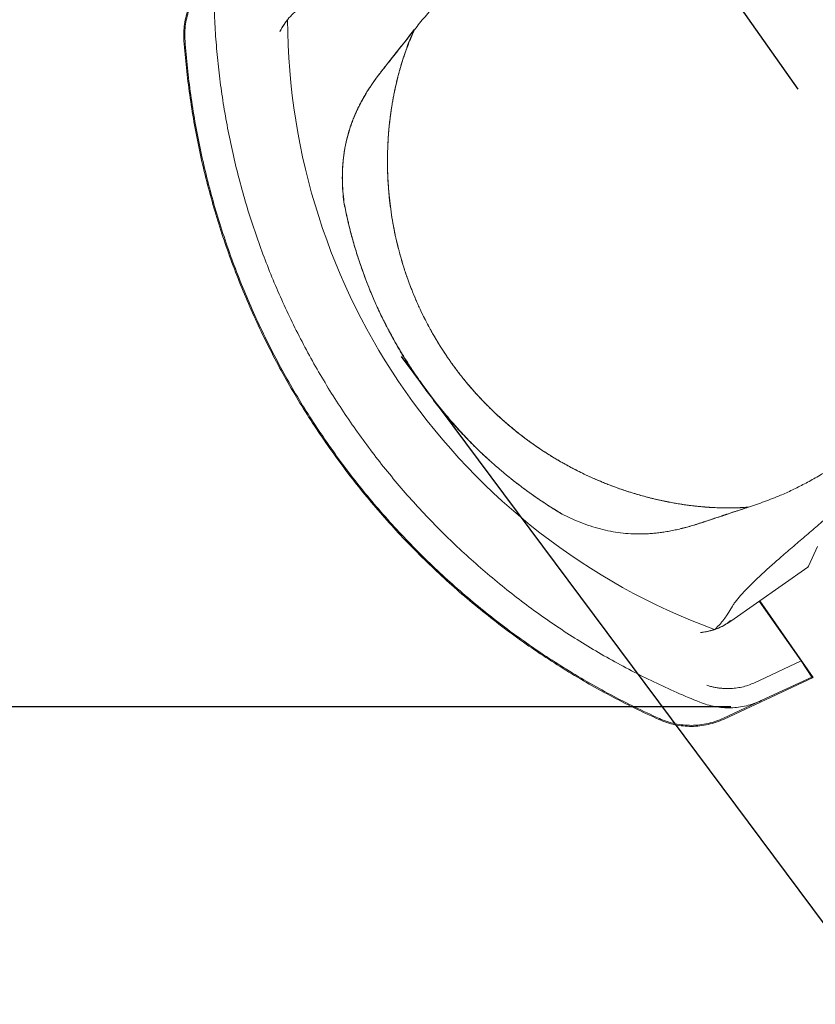
# Model space of a CAD drawing. Extents: x 2158 to 2398, y 1452 to 1680.
# Drawn here: x 2199 to 2209, y 1484 to 1497 of the extents above; entities that cross this region are included whole.
import ezdxf

# ---------------------------------------------------------------- set-up
doc = ezdxf.new("R2010")
doc.units = 0
doc.header["$LTSCALE"] = 25
doc.linetypes.add('TRAZOS', pattern=[0.75, 0.5, -0.25])
doc.layers.get('0').update_dxf_attribs({"linetype": 'CONTINUOUS'})
doc.layers.get('DEFPOINTS').update_dxf_attribs({"linetype": 'CONTINUOUS'})
doc.layers.add('COTAS', color=7, linetype='CONTINUOUS')
doc.styles.add('ROMANS', font='romans')
doc.styles.get("Standard").update_dxf_attribs({"font": 'txt.shx'})
doc.dimstyles.get("Standard").update_dxf_attribs({"dimtxt": 0.18, "dimasz": 0.18, "dimexe": 0.18, "dimexo": 0.0625, "dimgap": 0.09, "dimtad": 0, "dimtih": 1, "dimtoh": 1, "dimdec": 4, "dimzin": 0, "dimdsep": 46, "dimtxsty": 'Standard', "dimcen": 0.09, "dimadec": 0, "dimazin": 0, "dimtfac": 1, "dimtdec": 4, "dimtofl": 0, "dimtmove": 0, "dimatfit": 3, "dimfxl": 0, "dimtolj": 1, "dimtzin": 0, "dimarcsym": 0})

# ---------------------------------------------------------------- blocks, each defined once
blk = doc.blocks.new('*D0')
at = {"color": 0, "lineweight": -2, "ltscale": 4}
for p, q in [((2182.837, 1490.216), (2182.837, 1602.985)), ((2297.268, 1538.349), (2297.268, 1602.985)), ((2184.837, 1602.805), (2232.738, 1602.805)), ((2295.268, 1602.805), (2247.367, 1602.805))]:
    blk.add_line(p, q, dxfattribs=at)
at = {"color": 0, "ltscale": 4}
for points in [[(2184.837, 1603.139), (2184.837, 1602.472), (2182.837, 1602.805)], [(2295.268, 1603.139), (2295.268, 1602.472), (2297.268, 1602.805)]]:
    blk.add_solid(points, dxfattribs=at)
at = {"layer": 'DEFPOINTS', "color": 0, "ltscale": 4}
for p in [(2297.268, 1602.805), (2297.268, 1538.286), (2182.837, 1490.153)]:
    blk.add_point(p, dxfattribs=at)
at = {"color": 0, "ltscale": 4, "insert": (2240.052, 1602.805), "char_height": 2, "attachment_point": 5, "style": 'ROMANS'}
blk.add_mtext('\\A1;11,44 m.', dxfattribs=at)
blk = doc.blocks.new('*D1')
at = {"color": 0, "lineweight": -2, "ltscale": 4}
for p, q in [((2231.186, 1584.786), (2162.667, 1584.786)), ((2162.847, 1582.786), (2162.847, 1536.285)), ((2162.847, 1474.877), (2162.847, 1532.704)), ((2198.193, 1472.877), (2162.667, 1472.877))]:
    blk.add_line(p, q, dxfattribs=at)
at = {"color": 0, "ltscale": 4}
for points in [[(2162.513, 1582.786), (2163.18, 1582.786), (2162.847, 1584.786)], [(2162.513, 1474.877), (2163.18, 1474.877), (2162.847, 1472.877)]]:
    blk.add_solid(points, dxfattribs=at)
at = {"layer": 'DEFPOINTS', "color": 0, "ltscale": 4}
for p in [(2162.847, 1584.786), (2231.248, 1584.786), (2198.255, 1472.877)]:
    blk.add_point(p, dxfattribs=at)
at = {"color": 0, "ltscale": 4, "insert": (2162.847, 1534.495), "char_height": 2, "attachment_point": 5, "style": 'ROMANS'}
blk.add_mtext('\\A1;11,20 m.', dxfattribs=at)
blk = doc.blocks.new('*D2')
at = {"color": 0, "lineweight": -2, "ltscale": 4}
for p, q in [((2225.786, 1566.095), (2172.56, 1566.095)), ((2172.74, 1564.095), (2172.74, 1528.854)), ((2172.74, 1490.031), (2172.74, 1525.273)), ((2207.79, 1488.031), (2172.56, 1488.031))]:
    blk.add_line(p, q, dxfattribs=at)
at = {"color": 0, "ltscale": 4}
for points in [[(2172.407, 1564.095), (2173.073, 1564.095), (2172.74, 1566.095)], [(2172.407, 1490.031), (2173.073, 1490.031), (2172.74, 1488.031)]]:
    blk.add_solid(points, dxfattribs=at)
at = {"layer": 'DEFPOINTS', "color": 0, "ltscale": 4}
for p in [(2225.849, 1566.095), (2172.74, 1488.031), (2207.853, 1488.031)]:
    blk.add_point(p, dxfattribs=at)
at = {"color": 0, "ltscale": 4, "insert": (2172.74, 1527.063), "char_height": 2, "attachment_point": 5, "style": 'ROMANS'}
blk.add_mtext('\\A1;7,80', dxfattribs=at)
blk = doc.blocks.new('*D6')
at = {"color": 0, "lineweight": -2, "ltscale": 4}
for p, q in [((2203.523, 1492.568), (2216.336, 1475.361)), ((2187.471, 1480.615), (2200.284, 1463.409)), ((2214.624, 1474.311), (2210.607, 1471.32)), ((2201.781, 1464.748), (2205.798, 1467.739))]:
    blk.add_line(p, q, dxfattribs=at)
at = {"color": 0, "ltscale": 4}
for points in [[(2214.425, 1474.579), (2214.823, 1474.044), (2216.228, 1475.506)], [(2201.582, 1465.015), (2201.98, 1464.48), (2200.177, 1463.553)]]:
    blk.add_solid(points, dxfattribs=at)
at = {"layer": 'DEFPOINTS', "color": 0, "ltscale": 4}
for p in [(2203.486, 1492.618), (2187.434, 1480.665), (2200.177, 1463.553)]:
    blk.add_point(p, dxfattribs=at)
at = {"color": 0, "ltscale": 4, "insert": (2208.202, 1469.529), "char_height": 2, "attachment_point": 5, "style": 'ROMANS'}
blk.add_mtext('\\A1;2,00', dxfattribs=at)

msp = doc.modelspace()

# ---------------------------------------------------------------- linework, layer by layer
at = {"color": 7, "linetype": 'Continuous', "lineweight": 15}
for p, q in [((2202.05389, 1496.92739), (2202.05404, 1496.92749)), ((2205.60796, 1490.52722), (2205.626, 1490.51815)), ((2208.79469, 1489.8525), (2208.91135, 1490.10755)), ((2208.78811, 1489.83869), (2207.79226, 1489.14183)), ((2208.78601, 1489.8395), (2208.79469, 1489.8525)), ((2208.78811, 1489.83869), (2208.78601, 1489.8395)), ((2207.7424, 1489.22316), (2207.8118, 1489.33626)), ((2208.70077, 1488.62605), (2208.15986, 1489.39906)), ((2208.85768, 1488.41145), (2208.16439, 1489.40223)), ((2207.74216, 1489.10933), (2207.74361, 1489.11021)), ((2207.74487, 1489.11096), (2207.78863, 1489.14851)), ((2207.79226, 1489.14183), (2207.74492, 1489.11099)), ((2207.5781, 1489.03316), (2207.57794, 1489.03307)), ((2208.70077, 1488.62605), (2208.08737, 1488.34024)), ((2208.8386, 1488.41712), (2208.70077, 1488.62605)), ((2207.70334, 1487.87361), (2208.85768, 1488.41145)), ((2208.8386, 1488.41712), (2208.18574, 1488.11294)), ((2208.85768, 1488.41145), (2208.8386, 1488.41712)), ((2207.69843, 1487.88588), (2208.18574, 1488.11294))]:
    msp.add_line(p, q, dxfattribs=at)
for centre, radius, start, end in [((2210.49977, 1496.95751), 8.44594, 180.204295, 249.760512), ((2207.30452, 1489.83963), 0.85139, 289.949891, 301.145393)]:
    msp.add_arc(centre, radius, start, end, dxfattribs=at)
for points, knots in [([(2201.00692, 1497.44335), (2200.98209, 1497.41694), (2200.93242, 1497.36413), (2200.86923, 1497.27537), (2200.81525, 1497.1809), (2200.77189, 1497.08106), (2200.73936, 1496.97717), (2200.71838, 1496.87041), (2200.70812, 1496.76193), (2200.71113, 1496.6895), (2200.71264, 1496.65328)], [0, 0, 0, 0, 0.12500321, 0.25000246, 0.37500172, 0.50000052, 0.62499933, 0.75000035, 0.87500233, 1, 1, 1, 1]), ([(2201.01683, 1497.43444), (2200.99232, 1497.40838), (2200.94329, 1497.35625), (2200.88092, 1497.26865), (2200.82764, 1497.1754), (2200.78483, 1497.07685), (2200.75273, 1496.9743), (2200.73203, 1496.86892), (2200.72189, 1496.76186), (2200.72487, 1496.69036), (2200.72636, 1496.65461)], [0, 0, 0, 0, 0.125000716, 0.24999833, 0.375000067, 0.499998735, 0.625001391, 0.749999152, 0.874996168, 1, 1, 1, 1]), ([(2201.95564, 1496.77499), (2201.97251, 1496.80584), (2202.00625, 1496.86754), (2202.07099, 1496.95107), (2202.14424, 1497.02725), (2202.20039, 1497.06958), (2202.22847, 1497.09074)], [0, 0, 0, 0, 0.2499903, 0.49999587, 0.74999307, 1, 1, 1, 1]), ([(2203.69499, 1496.79638), (2203.74056, 1496.85351), (2203.83279, 1496.96915), (2203.93077, 1497.07751), (2203.98034, 1497.13232)], [0, 0, 0, 0, 0.49409577, 1, 1, 1, 1]), ([(2202.91461, 1491.65041), (2202.8534, 1491.73965), (2202.73097, 1491.91813), (2202.55841, 1492.1932), (2202.3942, 1492.47328), (2202.23928, 1492.75863), (2202.09449, 1493.04708), (2201.95982, 1493.33826), (2201.83521, 1493.63179), (2201.71998, 1493.92913), (2201.61359, 1494.23179), (2201.51637, 1494.53955), (2201.42861, 1494.85215), (2201.351, 1495.16742), (2201.2836, 1495.48503), (2201.22685, 1495.80275), (2201.18053, 1496.12021), (2201.14471, 1496.43706), (2201.11823, 1496.75488), (2201.10912, 1496.96725), (2201.10456, 1497.07344)], [0, 0, 0, 0, 0.05600056, 0.11200028, 0.16799986, 0.2240003, 0.27999962, 0.33499989, 0.39000041, 0.44500015, 0.50000006, 0.55600009, 0.61199981, 0.66800017, 0.72399973, 0.77999962, 0.83499956, 0.88999983, 0.94500019, 1, 1, 1, 1]), ([(2201.95564, 1496.77499), (2201.9616, 1496.7865), (2201.97303, 1496.80854), (2201.99081, 1496.8386), (2202.00737, 1496.86442), (2202.02204, 1496.88566), (2202.03469, 1496.90294), (2202.04484, 1496.91615), (2202.05228, 1496.92547), (2202.05336, 1496.92676), (2202.05389, 1496.92739)], [0, 0, 0, 0, 0.171131267, 0.327782876, 0.465063062, 0.589797208, 0.698287062, 0.801133963, 0.90169848, 1, 1, 1, 1]), ([(2203.6933, 1496.79884), (2203.62974, 1496.71782), (2203.50263, 1496.5558), (2203.37794, 1496.39849), (2203.3156, 1496.31985)], [0, 0, 0, 0, 0.5000655, 1, 1, 1, 1]), ([(2203.31575, 1496.31802), (2203.34065, 1496.34918), (2203.39067, 1496.41177), (2203.46628, 1496.507), (2203.54256, 1496.60308), (2203.61885, 1496.69931), (2203.66975, 1496.7642), (2203.69499, 1496.79638)], [0, 0, 0, 0, 0.19911604, 0.40009942, 0.60166079, 0.80246148, 1, 1, 1, 1]), ([(2208.0188, 1490.61731), (2207.99542, 1490.61554), (2207.94722, 1490.61189), (2207.87106, 1490.60845), (2207.79134, 1490.60664), (2207.71044, 1490.60674), (2207.62917, 1490.60865), (2207.57072, 1490.61131), (2207.53523, 1490.61335), (2207.52309, 1490.61409), (2207.51057, 1490.61489), (2207.49768, 1490.61576), (2207.48825, 1490.61642), (2207.48073, 1490.61697), (2207.47335, 1490.61751), (2207.46042, 1490.6185), (2207.44375, 1490.61983), (2207.42411, 1490.62151), (2207.40227, 1490.62347), (2207.37952, 1490.62565), (2207.35848, 1490.6278), (2207.34057, 1490.62969), (2207.32458, 1490.63146), (2207.3043, 1490.63378), (2207.28047, 1490.63663), (2207.25103, 1490.64036), (2207.22084, 1490.64439), (2207.18928, 1490.64886), (2207.15864, 1490.65343), (2207.11091, 1490.66089), (2207.0468, 1490.67179), (2206.96695, 1490.68693), (2206.88735, 1490.70351), (2206.80697, 1490.7218), (2206.72524, 1490.74203), (2206.64342, 1490.76391), (2206.55834, 1490.78838), (2206.46987, 1490.81575), (2206.37803, 1490.8463), (2206.28599, 1490.87909), (2206.19363, 1490.91427), (2206.08131, 1490.95984), (2205.94948, 1491.0178), (2205.79683, 1491.09169), (2205.64512, 1491.17223), (2205.49397, 1491.26002), (2205.34436, 1491.35481), (2205.19711, 1491.45645), (2205.058, 1491.5609), (2204.92798, 1491.66651), (2204.80595, 1491.77315), (2204.68738, 1491.88466), (2204.57173, 1492.00172), (2204.46022, 1492.12328), (2204.35269, 1492.24973), (2204.24988, 1492.38026), (2204.15184, 1492.51485), (2204.05899, 1492.65307), (2203.97157, 1492.79437), (2203.88963, 1492.93871), (2203.81363, 1493.0851), (2203.74329, 1493.23383), (2203.67917, 1493.38342), (2203.6208, 1493.53456), (2203.56865, 1493.68562), (2203.5221, 1493.83778), (2203.48155, 1493.9891), (2203.4464, 1494.14117), (2203.41699, 1494.29157), (2203.39276, 1494.44211), (2203.37398, 1494.58988), (2203.36009, 1494.73723), (2203.35146, 1494.87578), (2203.34716, 1495.00853), (2203.34653, 1495.13304), (2203.34928, 1495.25681), (2203.35522, 1495.3778), (2203.36343, 1495.48634), (2203.373, 1495.58332), (2203.383, 1495.668), (2203.39213, 1495.7343), (2203.39933, 1495.78214), (2203.40438, 1495.81401), (2203.40974, 1495.84648), (2203.41548, 1495.8795), (2203.42157, 1495.91307), (2203.42786, 1495.94619), (2203.43439, 1495.9792), (2203.44122, 1496.01239), (2203.44836, 1496.04563), (2203.4555, 1496.0777), (2203.46101, 1496.10154), (2203.46495, 1496.11821), (2203.46743, 1496.1286), (2203.47002, 1496.13932), (2203.47272, 1496.15038), (2203.47553, 1496.16176), (2203.47862, 1496.17411), (2203.48355, 1496.19349), (2203.48985, 1496.21776), (2203.49692, 1496.24415), (2203.50325, 1496.26721), (2203.50863, 1496.28632), (2203.51533, 1496.30976), (2203.523, 1496.336), (2203.53225, 1496.36659), (2203.54144, 1496.39619), (2203.5509, 1496.42578), (2203.56762, 1496.47658), (2203.59211, 1496.54685), (2203.62548, 1496.63481), (2203.65978, 1496.71852), (2203.68353, 1496.77104), (2203.69499, 1496.79638)], [0, 0, 0, 0, 0.0112563, 0.0232118, 0.03536474, 0.04735962, 0.05893052, 0.07045094, 0.07209339, 0.07378287, 0.07551935, 0.07730299, 0.07913353, 0.07942876, 0.08040886, 0.08218347, 0.08475218, 0.0872543, 0.09022193, 0.09365452, 0.09648454, 0.09872108, 0.10085996, 0.10290131, 0.10684098, 0.11035689, 0.11457954, 0.1187611, 0.12275287, 0.12655478, 0.13733514, 0.14749501, 0.15703419, 0.16742674, 0.17760934, 0.18738615, 0.19757986, 0.20873666, 0.21953414, 0.23073878, 0.2417862, 0.25253726, 0.27072062, 0.28851879, 0.3065124, 0.32436591, 0.34212686, 0.359899, 0.37741796, 0.39293003, 0.40818222, 0.42361186, 0.43887299, 0.45423283, 0.46945762, 0.48475901, 0.49999908, 0.51523875, 0.53054054, 0.54576495, 0.56112478, 0.57638613, 0.59181577, 0.60706779, 0.62258022, 0.63788727, 0.6535092, 0.66891447, 0.68470435, 0.70016815, 0.71607018, 0.7315171, 0.74746382, 0.76119783, 0.77541268, 0.78927405, 0.8034523, 0.81745115, 0.82770245, 0.83838259, 0.84842273, 0.85234054, 0.85635944, 0.86047967, 0.86470045, 0.86902253, 0.87344536, 0.87759312, 0.88196552, 0.88656311, 0.89084007, 0.89485072, 0.8962149, 0.89762866, 0.89909208, 0.90060489, 0.90216748, 0.90377967, 0.90570821, 0.91020514, 0.91390784, 0.9168162, 0.91998239, 0.92206498, 0.9268733, 0.93132966, 0.93543485, 0.93993873, 0.94452184, 0.95833494, 0.97234911, 0.98666025, 1, 1, 1, 1]), ([(2208.01923, 1490.61671), (2207.9849, 1490.61422), (2207.91415, 1490.60908), (2207.79905, 1490.60583), (2207.67873, 1490.60642), (2207.56916, 1490.61073), (2207.47749, 1490.61675), (2207.40433, 1490.62297), (2207.33318, 1490.63023), (2207.26341, 1490.63856), (2207.19428, 1490.64799), (2207.12709, 1490.65823), (2207.0573, 1490.66996), (2206.98018, 1490.68429), (2206.89898, 1490.70097), (2206.81554, 1490.71978), (2206.73236, 1490.74019), (2206.64947, 1490.76223), (2206.56682, 1490.78588), (2206.48306, 1490.81156), (2206.39554, 1490.84029), (2206.3255, 1490.86492), (2206.27486, 1490.88351), (2206.24509, 1490.89469), (2206.21572, 1490.90595), (2206.18676, 1490.91728), (2206.15821, 1490.92867), (2206.13007, 1490.94011), (2206.09081, 1490.95639), (2206.03758, 1490.97912), (2205.96755, 1491.01032), (2205.88951, 1491.04678), (2205.81544, 1491.08318), (2205.74702, 1491.11832), (2205.68588, 1491.15087), (2205.6225, 1491.1859), (2205.5608, 1491.22131), (2205.50057, 1491.25713), (2205.44302, 1491.29251), (2205.38627, 1491.32862), (2205.32717, 1491.3674), (2205.26735, 1491.40807), (2205.21183, 1491.44719), (2205.1602, 1491.48463), (2205.10911, 1491.52274), (2205.04867, 1491.5693), (2204.98321, 1491.62165), (2204.91423, 1491.67908), (2204.8436, 1491.74035), (2204.77369, 1491.80363), (2204.704, 1491.86949), (2204.63725, 1491.93528), (2204.57552, 1491.99875), (2204.52024, 1492.0578), (2204.47047, 1492.1128), (2204.42241, 1492.16769), (2204.37466, 1492.22412), (2204.33291, 1492.27518), (2204.2971, 1492.32026), (2204.26705, 1492.35896), (2204.23757, 1492.39782), (2204.20865, 1492.43682), (2204.18029, 1492.47597), (2204.15119, 1492.51707), (2204.12074, 1492.56119), (2204.08838, 1492.6094), (2204.05481, 1492.6609), (2204.02016, 1492.71575), (2203.98663, 1492.77065), (2203.95967, 1492.81625), (2203.93905, 1492.85198), (2203.92272, 1492.88073), (2203.90534, 1492.91192), (2203.88645, 1492.94648), (2203.86996, 1492.97734), (2203.85658, 1493.00283), (2203.84731, 1493.02072), (2203.83899, 1493.03693), (2203.8316, 1493.05146), (2203.82513, 1493.06429), (2203.81955, 1493.07544), (2203.8045, 1493.10572), (2203.78126, 1493.15366), (2203.75, 1493.22101), (2203.72058, 1493.28712), (2203.69206, 1493.35418), (2203.66734, 1493.41503), (2203.64599, 1493.46979), (2203.62752, 1493.51881), (2203.61337, 1493.55779), (2203.60306, 1493.5869), (2203.59642, 1493.60589), (2203.58973, 1493.62534), (2203.58299, 1493.64524), (2203.5762, 1493.66561), (2203.56752, 1493.69205), (2203.55638, 1493.72678), (2203.54237, 1493.77202), (2203.5268, 1493.82436), (2203.50996, 1493.88379), (2203.49232, 1493.9497), (2203.47518, 1494.01801), (2203.45926, 1494.08604), (2203.44544, 1494.14933), (2203.43369, 1494.20691), (2203.42392, 1494.25799), (2203.4146, 1494.30963), (2203.4004, 1494.39405), (2203.3834, 1494.51175), (2203.37114, 1494.62142), (2203.36444, 1494.69474), (2203.36129, 1494.73245), (2203.35848, 1494.77004), (2203.35598, 1494.8075), (2203.3538, 1494.84481), (2203.35149, 1494.89064), (2203.34928, 1494.94675), (2203.34758, 1495.01486), (2203.34687, 1495.08812), (2203.34737, 1495.16168), (2203.34891, 1495.2287), (2203.35104, 1495.28757), (2203.35362, 1495.34115), (2203.35687, 1495.39522), (2203.36099, 1495.45252), (2203.36688, 1495.52167), (2203.37484, 1495.59948), (2203.38475, 1495.68109), (2203.39525, 1495.75625), (2203.40605, 1495.82518), (2203.4169, 1495.88814), (2203.42804, 1495.9479), (2203.44014, 1496.0083), (2203.45405, 1496.07296), (2203.46942, 1496.13912), (2203.48582, 1496.20495), (2203.50406, 1496.27349), (2203.52257, 1496.33829), (2203.54218, 1496.40274), (2203.5654, 1496.47483), (2203.59451, 1496.55858), (2203.62815, 1496.64705), (2203.66083, 1496.72675), (2203.68274, 1496.77539), (2203.6933, 1496.79884)], [0, 0, 0, 0, 0.01647153, 0.03394933, 0.05242771, 0.06939951, 0.08056236, 0.09054464, 0.09933564, 0.10928487, 0.11836435, 0.12657425, 0.13549646, 0.14533028, 0.15607507, 0.16624259, 0.17662178, 0.18699726, 0.19681185, 0.20687674, 0.217465, 0.22845572, 0.2320592, 0.23560931, 0.23910709, 0.24255209, 0.24594383, 0.24928308, 0.25256982, 0.25990882, 0.26818553, 0.2773953, 0.28753412, 0.29438022, 0.30159006, 0.30916257, 0.3168222, 0.32346736, 0.33056087, 0.33731608, 0.34373425, 0.35173147, 0.35883591, 0.36380716, 0.37047976, 0.37747433, 0.38597561, 0.3946799, 0.40321394, 0.41262286, 0.42139413, 0.43023015, 0.43890551, 0.44611653, 0.45273988, 0.45949588, 0.46632138, 0.47317492, 0.47769551, 0.48219415, 0.48667048, 0.49112469, 0.49555726, 0.49996769, 0.50497653, 0.51030061, 0.51593982, 0.52189465, 0.52816487, 0.53366824, 0.53651212, 0.53955932, 0.54281026, 0.54638939, 0.55046981, 0.55251322, 0.55437979, 0.55606873, 0.55758029, 0.55891426, 0.56007115, 0.56105047, 0.568338, 0.5749439, 0.58185388, 0.58868442, 0.59552193, 0.60048656, 0.60543192, 0.610502, 0.61238689, 0.61431859, 0.61629659, 0.61832149, 0.62039245, 0.62251063, 0.62638971, 0.63099325, 0.63632324, 0.64238132, 0.649169, 0.65651426, 0.66335637, 0.67011265, 0.6760593, 0.68119406, 0.68598531, 0.69215343, 0.7075921, 0.72305656, 0.72711109, 0.7311675, 0.7352253, 0.73928459, 0.74334506, 0.74740713, 0.75430132, 0.76183977, 0.77002377, 0.77883662, 0.78671976, 0.79291823, 0.79911981, 0.80532385, 0.81184981, 0.81935091, 0.8299751, 0.83995221, 0.84927983, 0.85795632, 0.8659923, 0.87339712, 0.88113606, 0.88972871, 0.89917614, 0.90796102, 0.9168945, 0.92797631, 0.93577528, 0.94515387, 0.96023515, 0.97440486, 0.98765996, 1, 1, 1, 1]), ([(2200.71264, 1496.65328), (2200.72228, 1496.53641), (2200.74155, 1496.30265), (2200.7854, 1495.95349), (2200.84011, 1495.60592), (2200.9067, 1495.26041), (2200.98481, 1494.91733), (2201.07442, 1494.57707), (2201.17542, 1494.24001), (2201.28769, 1493.90654), (2201.41111, 1493.57703), (2201.54553, 1493.25186), (2201.69081, 1492.93139), (2201.8468, 1492.61599), (2202.01324, 1492.30598), (2202.19021, 1492.00187), (2202.3766, 1491.70339), (2202.5092, 1491.50991), (2202.57551, 1491.41318)], [0, 0, 0, 0, 0.06249951, 0.12499984, 0.18749988, 0.24999992, 0.31250001, 0.37499951, 0.43749984, 0.49999981, 0.56249988, 0.62499996, 0.68749926, 0.74999947, 0.81249924, 0.8749995, 0.93749916, 1, 1, 1, 1]), ([(2200.72636, 1496.65461), (2200.73598, 1496.53788), (2200.75524, 1496.30442), (2200.79902, 1495.9557), (2200.85367, 1495.60857), (2200.92018, 1495.26349), (2200.99818, 1494.92084), (2201.08768, 1494.581), (2201.18856, 1494.24437), (2201.30069, 1493.91132), (2201.42395, 1493.58222), (2201.55821, 1493.25746), (2201.70331, 1492.93739), (2201.85909, 1492.62238), (2202.02533, 1492.31276), (2202.20207, 1492.00903), (2202.38823, 1491.71093), (2202.52067, 1491.5177), (2202.58689, 1491.42108)], [0, 0, 0, 0, 0.06249971, 0.12499987, 0.1874995, 0.24999954, 0.31249977, 0.37499962, 0.43749983, 0.49999973, 0.56249941, 0.62500004, 0.68749967, 0.74999951, 0.81250002, 0.87500011, 0.93749944, 1, 1, 1, 1]), ([(2202.7831, 1494.56356), (2202.77786, 1494.61129), (2202.7673, 1494.70726), (2202.76162, 1494.84704), (2202.76344, 1494.98399), (2202.77186, 1495.09599), (2202.78288, 1495.18539), (2202.79354, 1495.25307), (2202.80635, 1495.31954), (2202.82127, 1495.38496), (2202.83845, 1495.45001), (2202.86101, 1495.52482), (2202.8907, 1495.60992), (2202.92881, 1495.70365), (2202.97197, 1495.79624), (2203.0191, 1495.8861), (2203.06708, 1495.96858), (2203.1151, 1496.04456), (2203.16312, 1496.11567), (2203.21289, 1496.18498), (2203.26391, 1496.25267), (2203.29844, 1496.2962), (2203.31575, 1496.31802)], [0, 0, 0, 0, 0.0694811, 0.13970435, 0.20941799, 0.27939022, 0.315845, 0.35285624, 0.38950373, 0.4255214, 0.46230703, 0.4998652, 0.55424576, 0.61127718, 0.66730686, 0.72294497, 0.77795214, 0.8228018, 0.86797086, 0.91497505, 0.95737835, 1, 1, 1, 1]), ([(2203.3156, 1496.31985), (2203.30158, 1496.30209), (2203.27183, 1496.26438), (2203.22652, 1496.20445), (2203.18346, 1496.14509), (2203.1459, 1496.0908), (2203.11309, 1496.04136), (2203.07984, 1495.989), (2203.04734, 1495.93487), (2203.0156, 1495.87878), (2202.98644, 1495.8239), (2202.957, 1495.76436), (2202.92958, 1495.70418), (2202.90377, 1495.64212), (2202.88022, 1495.57971), (2202.85221, 1495.49697), (2202.82274, 1495.3929), (2202.79579, 1495.2667), (2202.77625, 1495.13371), (2202.76505, 1494.99597), (2202.76269, 1494.85319), (2202.76821, 1494.71016), (2202.77889, 1494.61239), (2202.78419, 1494.56389)], [0, 0, 0, 0, 0.03455056, 0.07334746, 0.11641704, 0.14942329, 0.17787107, 0.21108454, 0.24909033, 0.28011858, 0.31613973, 0.35099042, 0.38956945, 0.42551203, 0.46237665, 0.50017287, 0.57012404, 0.64056427, 0.71041251, 0.78570878, 0.85771912, 0.9294293, 1, 1, 1, 1]), ([(2203.76443, 1492.24393), (2203.72286, 1492.3047), (2203.63965, 1492.42632), (2203.52358, 1492.61403), (2203.41446, 1492.80462), (2203.31303, 1492.99799), (2203.21932, 1493.19333), (2203.1338, 1493.3893), (2203.05623, 1493.58567), (2202.98628, 1493.78262), (2202.92387, 1493.97977), (2202.86922, 1494.17615), (2202.82161, 1494.37089), (2202.79594, 1494.4993), (2202.7831, 1494.56356)], [0, 0, 0, 0, 0.08344613, 0.16699413, 0.25053676, 0.33379637, 0.41734846, 0.50082981, 0.58312969, 0.66622276, 0.75022843, 0.83325317, 0.91655556, 1, 1, 1, 1]), ([(2202.78419, 1494.56389), (2202.78643, 1494.55214), (2202.79138, 1494.52627), (2202.79985, 1494.48377), (2202.81017, 1494.43402), (2202.82257, 1494.37696), (2202.83639, 1494.31636), (2202.85019, 1494.25871), (2202.86705, 1494.19112), (2202.88848, 1494.10949), (2202.91648, 1494.00985), (2202.94581, 1493.91219), (2202.97536, 1493.81949), (2203.0048, 1493.73188), (2203.03546, 1493.64516), (2203.06728, 1493.55935), (2203.10027, 1493.4745), (2203.13459, 1493.39004), (2203.16973, 1493.30731), (2203.20611, 1493.22545), (2203.24351, 1493.14475), (2203.28282, 1493.0633), (2203.32268, 1492.98393), (2203.36494, 1492.90281), (2203.4122, 1492.81542), (2203.4576, 1492.73489), (2203.50186, 1492.65902), (2203.54105, 1492.59366), (2203.58578, 1492.52126), (2203.63178, 1492.44903), (2203.67886, 1492.37737), (2203.72409, 1492.31033), (2203.75399, 1492.26749), (2203.76845, 1492.24676)], [0, 0, 0, 0, 0.0153017, 0.03369245, 0.05517031, 0.07973535, 0.10738955, 0.13319701, 0.15376412, 0.19399725, 0.23750106, 0.28068127, 0.31807487, 0.35507228, 0.39168011, 0.42790188, 0.46374485, 0.49921958, 0.5350667, 0.56891349, 0.60359636, 0.63830829, 0.67349263, 0.70596696, 0.74340236, 0.78733107, 0.81156782, 0.84354834, 0.87407812, 0.90831333, 0.94078133, 0.97134422, 1, 1, 1, 1]), ([(2205.60774, 1490.52692), (2205.55176, 1490.56102), (2205.43988, 1490.62917), (2205.2732, 1490.74065), (2205.1074, 1490.85932), (2204.94353, 1490.98554), (2204.78244, 1491.11878), (2204.62437, 1491.25908), (2204.46967, 1491.40648), (2204.31825, 1491.56146), (2204.17143, 1491.72287), (2204.02963, 1491.89085), (2203.89304, 1492.0642), (2203.80729, 1492.18404), (2203.76443, 1492.24393)], [0, 0, 0, 0, 0.08344285, 0.16674591, 0.24977102, 0.33377458, 0.41686928, 0.49916984, 0.5828613, 0.66598958, 0.74946322, 0.83300557, 0.91655292, 1, 1, 1, 1]), ([(2203.76845, 1492.24676), (2203.79213, 1492.21347), (2203.83988, 1492.14632), (2203.91364, 1492.04783), (2203.98919, 1491.9506), (2204.06659, 1491.85493), (2204.14334, 1491.7637), (2204.20957, 1491.68792), (2204.26566, 1491.62551), (2204.3158, 1491.57099), (2204.369, 1491.51455), (2204.42225, 1491.45951), (2204.47439, 1491.40691), (2204.52613, 1491.35593), (2204.57711, 1491.30692), (2204.62634, 1491.26069), (2204.67289, 1491.21793), (2204.71791, 1491.17745), (2204.76106, 1491.13944), (2204.80231, 1491.10382), (2204.84263, 1491.06967), (2204.88345, 1491.03573), (2204.92153, 1491.0047), (2204.95913, 1490.9746), (2204.99486, 1490.94649), (2205.0318, 1490.91789), (2205.06644, 1490.8915), (2205.09985, 1490.86642), (2205.13334, 1490.84164), (2205.1678, 1490.81653), (2205.20275, 1490.79144), (2205.23776, 1490.76669), (2205.27281, 1490.74229), (2205.30792, 1490.71824), (2205.33866, 1490.69749), (2205.36393, 1490.68065), (2205.38693, 1490.66546), (2205.4148, 1490.64725), (2205.4514, 1490.62366), (2205.49624, 1490.5953), (2205.54933, 1490.56239), (2205.58751, 1490.53949), (2205.60796, 1490.52722)], [0, 0, 0, 0, 0.04630059, 0.09339869, 0.13955511, 0.18613149, 0.23340455, 0.27552314, 0.30126481, 0.3296478, 0.3606668, 0.39065996, 0.41819032, 0.44654153, 0.47515597, 0.50072542, 0.52563128, 0.54941878, 0.57208732, 0.59364037, 0.61407879, 0.63497242, 0.65701195, 0.67292542, 0.69282806, 0.71178903, 0.72939009, 0.74563471, 0.76258818, 0.78019773, 0.79780135, 0.81539517, 0.83298198, 0.85056229, 0.86813859, 0.87911026, 0.88842972, 0.90258235, 0.92081873, 0.94313559, 0.96952975, 1, 1, 1, 1]), ([(2210.10075, 1491.79386), (2210.0406, 1491.75185), (2209.92154, 1491.66869), (2209.7457, 1491.54716), (2209.57259, 1491.42911), (2209.40198, 1491.31516), (2209.23348, 1491.20581), (2209.06784, 1491.10248), (2208.90462, 1491.00584), (2208.74447, 1490.91752), (2208.58679, 1490.83736), (2208.48384, 1490.79252), (2208.43232, 1490.77008)], [0, 0, 0, 0, 0.10163137, 0.20119832, 0.30087829, 0.40114183, 0.50036407, 0.60067858, 0.70052218, 0.80027871, 0.90005423, 1, 1, 1, 1]), ([(2207.38933, 1488.09199), (2207.28935, 1488.1334), (2207.08939, 1488.21623), (2206.79475, 1488.35269), (2206.50435, 1488.49789), (2206.21889, 1488.65259), (2205.94021, 1488.81539), (2205.66854, 1488.98603), (2205.404, 1489.1641), (2205.14526, 1489.35049), (2204.89103, 1489.54615), (2204.6417, 1489.7511), (2204.39765, 1489.96525), (2204.16066, 1490.18718), (2203.93095, 1490.41665), (2203.71011, 1490.65202), (2203.49815, 1490.89285), (2203.29532, 1491.13889), (2203.09981, 1491.39085), (2202.97635, 1491.56389), (2202.91461, 1491.65041)], [0, 0, 0, 0, 0.05599937, 0.11199993, 0.16799979, 0.224, 0.27999971, 0.33499964, 0.39000007, 0.44500001, 0.49999993, 0.55599988, 0.61199964, 0.66799979, 0.72400004, 0.78000006, 0.83500009, 0.88999987, 0.94500003, 1, 1, 1, 1]), ([(2202.57551, 1491.41318), (2202.64367, 1491.31775), (2202.78001, 1491.12688), (2202.99657, 1490.84952), (2203.22164, 1490.57908), (2203.45586, 1490.31649), (2203.69874, 1490.0619), (2203.95005, 1489.81562), (2204.20948, 1489.57792), (2204.47677, 1489.34908), (2204.7516, 1489.12936), (2205.03365, 1488.919), (2205.32262, 1488.71824), (2205.61818, 1488.52731), (2205.91997, 1488.34639), (2206.22776, 1488.17591), (2206.54076, 1488.0151), (2206.75377, 1487.9169), (2206.86028, 1487.86781)], [0, 0, 0, 0, 0.06249965, 0.12499938, 0.18749934, 0.24999977, 0.31249987, 0.37499966, 0.43749966, 0.4999998, 0.56249927, 0.62499992, 0.6874999, 0.7499996, 0.81249971, 0.875, 0.93750016, 1, 1, 1, 1]), ([(2206.86628, 1487.88016), (2206.75991, 1487.92919), (2206.54717, 1488.02727), (2206.23456, 1488.18787), (2205.92716, 1488.35813), (2205.62575, 1488.53884), (2205.33056, 1488.72952), (2205.04195, 1488.93003), (2204.76025, 1489.14012), (2204.48577, 1489.35957), (2204.21882, 1489.58813), (2203.9597, 1489.82552), (2203.70872, 1490.0715), (2203.46614, 1490.32577), (2203.23222, 1490.58803), (2203.00742, 1490.85812), (2202.79113, 1491.13515), (2202.65497, 1491.32577), (2202.58689, 1491.42108)], [0, 0, 0, 0, 0.06249975, 0.12499984, 0.1875, 0.24999987, 0.31250017, 0.37500002, 0.43749974, 0.49999978, 0.56250019, 0.62500003, 0.6875003, 0.75000027, 0.81249985, 0.87499997, 0.93750028, 1, 1, 1, 1]), ([(2208.43232, 1490.77008), (2208.36381, 1490.74233), (2208.2284, 1490.68748), (2208.08811, 1490.64051), (2208.0188, 1490.61731)], [0, 0, 0, 0, 0.505906714, 1, 1, 1, 1]), ([(2208.0188, 1490.61731), (2207.97962, 1490.60455), (2207.90098, 1490.57894), (2207.78425, 1490.54023), (2207.66784, 1490.50157), (2207.55264, 1490.46327), (2207.47684, 1490.43782), (2207.43925, 1490.4252)], [0, 0, 0, 0, 0.19899441, 0.39936355, 0.60080455, 0.80207219, 1, 1, 1, 1]), ([(2207.44041, 1490.42467), (2207.45269, 1490.42878), (2207.47795, 1490.43723), (2207.51704, 1490.45026), (2207.55751, 1490.46373), (2207.59671, 1490.47676), (2207.63379, 1490.4891), (2207.66018, 1490.49788), (2207.67788, 1490.50377), (2207.68707, 1490.50683), (2207.69654, 1490.50998), (2207.7063, 1490.51322), (2207.71634, 1490.51658), (2207.72771, 1490.52035), (2207.74199, 1490.52511), (2207.76079, 1490.53137), (2207.78389, 1490.53906), (2207.80834, 1490.54722), (2207.8315, 1490.55491), (2207.85148, 1490.56156), (2207.87095, 1490.56802), (2207.89807, 1490.57702), (2207.93393, 1490.58886), (2207.97668, 1490.60291), (2208.00522, 1490.61216), (2208.01923, 1490.61671)], [0, 0, 0, 0, 0.0647299, 0.13321489, 0.20546497, 0.27692391, 0.3383137, 0.39906201, 0.41450959, 0.43043985, 0.44686291, 0.46376865, 0.48116253, 0.49904397, 0.52278242, 0.5552714, 0.59650906, 0.64238712, 0.68169526, 0.71599742, 0.74528273, 0.78190007, 0.85527845, 0.92897924, 1, 1, 1, 1]), ([(2207.43925, 1490.4252), (2207.41537, 1490.41727), (2207.36775, 1490.40144), (2207.29468, 1490.37894), (2207.22032, 1490.35767), (2207.14448, 1490.33805), (2207.07027, 1490.32096), (2206.99702, 1490.30629), (2206.92716, 1490.29448), (2206.85901, 1490.28506), (2206.79279, 1490.27793), (2206.72553, 1490.27285), (2206.65861, 1490.26999), (2206.5925, 1490.26938), (2206.50521, 1490.27142), (2206.39693, 1490.2794), (2206.26612, 1490.29786), (2206.13548, 1490.3252), (2206.004, 1490.36167), (2205.87209, 1490.40741), (2205.74, 1490.46153), (2205.65168, 1490.5052), (2205.60774, 1490.52692)], [0, 0, 0, 0, 0.03847746, 0.07674535, 0.11883435, 0.16004537, 0.20132851, 0.2411722, 0.28108431, 0.31696859, 0.35405328, 0.39081125, 0.42839317, 0.4648386, 0.50014613, 0.57259363, 0.64326899, 0.71496329, 0.78625955, 0.8574806, 0.92908723, 1, 1, 1, 1]), ([(2209.14525, 1490.5741), (2209.09362, 1490.53015), (2208.98849, 1490.44069), (2208.82986, 1490.30519), (2208.66688, 1490.16568), (2208.55752, 1490.07177), (2208.50193, 1490.02404)], [0, 0, 0, 0, 0.23716672, 0.48288296, 0.73715479, 1, 1, 1, 1]), ([(2207.14593, 1490.33878), (2207.15498, 1490.34092), (2207.18655, 1490.34841), (2207.24247, 1490.36352), (2207.31152, 1490.38342), (2207.378, 1490.40402), (2207.42037, 1490.41803), (2207.44041, 1490.42467)], [0, 0, 0, 0, 0.09308223, 0.32482272, 0.57282924, 0.79784342, 1, 1, 1, 1]), ([(2208.50193, 1490.02404), (2208.47607, 1490.00172), (2208.42445, 1489.95717), (2208.35184, 1489.89329), (2208.28278, 1489.83154), (2208.21746, 1489.77199), (2208.156, 1489.71473), (2208.09879, 1489.66012), (2208.04404, 1489.60638), (2207.99246, 1489.55398), (2207.94485, 1489.50346), (2207.90248, 1489.45611), (2207.86579, 1489.41214), (2207.83455, 1489.3714), (2207.8194, 1489.348), (2207.8118, 1489.33626)], [0, 0, 0, 0, 0.07189543, 0.14348907, 0.21487274, 0.28693311, 0.35955799, 0.43198699, 0.50432367, 0.58505636, 0.665579, 0.74604012, 0.83006232, 0.91471193, 1, 1, 1, 1]), ([(2207.7424, 1489.22316), (2207.74047, 1489.22004), (2207.73648, 1489.21358), (2207.7301, 1489.20368), (2207.72316, 1489.19326), (2207.71676, 1489.18397), (2207.71103, 1489.17589), (2207.70579, 1489.16867), (2207.69967, 1489.16044), (2207.69238, 1489.15095), (2207.6846, 1489.14113), (2207.6763, 1489.13101), (2207.66815, 1489.12141), (2207.66017, 1489.11232), (2207.65202, 1489.10329), (2207.64338, 1489.09402), (2207.63398, 1489.08431), (2207.62487, 1489.07519), (2207.61879, 1489.06936), (2207.61584, 1489.06653)], [0, 0, 0, 0, 0.05652701, 0.11673288, 0.18061459, 0.24766493, 0.28849468, 0.33092881, 0.38247519, 0.44314132, 0.51053892, 0.56968606, 0.63746031, 0.69663653, 0.74720779, 0.81537283, 0.88050016, 0.94204444, 1, 1, 1, 1]), ([(2207.74132, 1489.11071), (2207.72806, 1489.1023), (2207.6851, 1489.07504), (2207.60557, 1489.04124), (2207.50495, 1489.00869), (2207.43529, 1488.99821), (2207.40046, 1488.99297)], [0, 0, 0, 0, 0.12945119, 0.41962671, 0.70981133, 1, 1, 1, 1]), ([(2207.59501, 1489.03933), (2207.59667, 1489.04313), (2207.6, 1489.05075), (2207.61055, 1489.06125), (2207.61584, 1489.06653)], [0, 0, 0, 0, 0.49747239, 1, 1, 1, 1]), ([(2207.40046, 1488.99297), (2207.4133, 1488.99461), (2207.43758, 1488.99773), (2207.472, 1489.00411), (2207.50219, 1489.01083), (2207.52817, 1489.01759), (2207.54922, 1489.0237), (2207.56512, 1489.02873), (2207.5758, 1489.03231), (2207.57724, 1489.03282), (2207.57794, 1489.03307)], [0, 0, 0, 0, 0.17034428, 0.32237464, 0.46477035, 0.5908049, 0.70620706, 0.80868234, 0.90728596, 1, 1, 1, 1]), ([(2207.59501, 1489.03933), (2207.59022, 1489.0376), (2207.58064, 1489.03412), (2207.57894, 1489.03348), (2207.5781, 1489.03316)], [0, 0, 0, 0, 0.49975384, 1, 1, 1, 1]), ([(2207.85338, 1488.27449), (2207.83954, 1488.2731), (2207.81082, 1488.27022), (2207.76684, 1488.2683), (2207.72052, 1488.2684), (2207.67344, 1488.27109), (2207.62468, 1488.27656), (2207.57631, 1488.28497), (2207.52805, 1488.29617), (2207.49719, 1488.30589), (2207.48177, 1488.31074)], [0, 0, 0, 0, 0.107885927, 0.2239325, 0.34307232, 0.471719772, 0.597694245, 0.735621032, 0.867805283, 1, 1, 1, 1]), ([(2208.08737, 1488.34024), (2208.06243, 1488.32959), (2208.01253, 1488.30828), (2207.93392, 1488.28619), (2207.88023, 1488.27839), (2207.85338, 1488.27449)], [0, 0, 0, 0, 0.3333221, 0.66666076, 1, 1, 1, 1]), ([(2208.18574, 1488.11294), (2208.15437, 1488.09944), (2208.09162, 1488.07243), (2207.99287, 1488.04439), (2207.89203, 1488.02589), (2207.78976, 1488.01799), (2207.68722, 1488.0205), (2207.58555, 1488.03367), (2207.48546, 1488.05648), (2207.42137, 1488.08015), (2207.38933, 1488.09199)], [0, 0, 0, 0, 0.12499988, 0.25000086, 0.37499666, 0.49999787, 0.62499994, 0.74999653, 0.87499591, 1, 1, 1, 1]), ([(2206.86028, 1487.86781), (2206.89378, 1487.85398), (2206.9608, 1487.82634), (2207.06622, 1487.79882), (2207.17371, 1487.78195), (2207.28245, 1487.77692), (2207.39112, 1487.78345), (2207.49836, 1487.80179), (2207.6034, 1487.83076), (2207.67003, 1487.85933), (2207.70334, 1487.87361)], [0, 0, 0, 0, 0.124999175, 0.250000835, 0.374997875, 0.50000098, 0.624997681, 0.750002327, 0.8749994, 1, 1, 1, 1]), ([(2206.86628, 1487.88016), (2206.89936, 1487.86651), (2206.96551, 1487.83922), (2207.06956, 1487.81206), (2207.17566, 1487.79541), (2207.28299, 1487.79045), (2207.39025, 1487.79689), (2207.49611, 1487.815), (2207.59978, 1487.84359), (2207.66555, 1487.87179), (2207.69843, 1487.88588)], [0, 0, 0, 0, 0.125001315, 0.249996986, 0.374997584, 0.499999473, 0.624999218, 0.749997543, 0.875000225, 1, 1, 1, 1])]:
    msp.add_open_spline(points, degree=3, knots=knots, dxfattribs=at)
at = {"layer": 'COTAS', "color": 7, "linetype": 'TRAZOS', "ltscale": 0.2}
msp.add_line((2207.21795, 1498.0709), (2217.15955, 1483.96819), dxfattribs=at)

# ---------------------------------------------------------------- dimensions: what is measured, and where the dimension line sits
at = {"color": 7, "ltscale": 4}
dim = msp.add_linear_dim(base=(2297.26814, 1602.8054), p1=(2182.83664, 1490.15338), p2=(2297.26814, 1538.2863), text='11,44 m.', dimstyle='Standard', override={"dimtxt": 2, "dimasz": 2, "dimgap": 0.6, "dimtxsty": 'ROMANS'}, dxfattribs=at)
dim.commit()
dim.dimension.update_dxf_attribs({"geometry": '*D0', "text_midpoint": (2240.05239, 1602.8054)})
dim = msp.add_linear_dim(base=(2162.84661, 1584.7863), p1=(2198.25525, 1472.87672), p2=(2231.24809, 1584.7863), angle=90, text='11,20 m.', dimstyle='Standard', override={"dimtxt": 2, "dimasz": 2, "dimgap": 0.6, "dimtxsty": 'ROMANS'}, dxfattribs=at)
dim.commit()
dim.dimension.update_dxf_attribs({"geometry": '*D1', "text_midpoint": (2162.84661, 1534.49459), "dimtype": 128})
dim = msp.add_linear_dim(base=(2172.73985, 1488.03095), p1=(2225.84897, 1566.09516), p2=(2207.85261, 1488.03095), angle=90, text='7,80', dimstyle='Standard', override={"dimtxt": 2, "dimasz": 2, "dimgap": 0.6, "dimtxsty": 'ROMANS'}, dxfattribs=at)
dim.commit()
dim.dimension.update_dxf_attribs({"geometry": '*D2', "text_midpoint": (2172.73985, 1527.06306)})
dim = msp.add_aligned_dim(p1=(2203.48554, 1492.61783), p2=(2187.43415, 1480.66508), distance=21.3353, text='2,00', dimstyle='Standard', override={"dimtxt": 2, "dimasz": 2, "dimgap": 0.6, "dimtxsty": 'ROMANS'}, dxfattribs=at)
dim.commit()
dim.dimension.update_dxf_attribs({"geometry": '*D6', "text_midpoint": (2208.20242, 1469.52941)})

doc.saveas('drawing.dxf')
